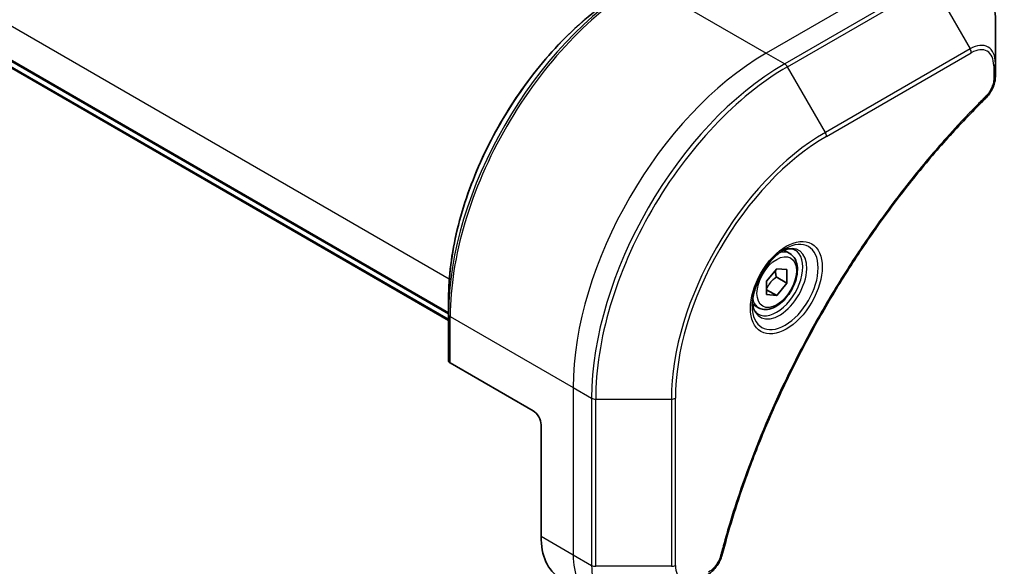
# Model space of a CAD drawing. Units: millimetres. Extents: x -1914 to 5249, y 28 to 1433.
# Drawn here: x -1651 to -1543, y 912 to 972 of the extents above; entities that cross this region are included whole.
import ezdxf

# ---------------------------------------------------------------- set-up
doc = ezdxf.new("R2010")
doc.units = ezdxf.units.MM
doc.header["$LTSCALE"] = 3.5
doc.layers.get('Defpoints').update_dxf_attribs({"lineweight": 25})
for name, color, linetype, lineweight in [('Dimension (ISO)', 7, 'Continuous', 18), ('Visible (ISO)', 7, 'Continuous', 35), ('Visible Narrow (ISO)', 7, 'Continuous', 25)]:
    doc.layers.add(name, color=color, linetype=linetype, lineweight=lineweight)
doc.styles.add('Note Text (TK)', font='MS PGothic.ttf')
doc.dimstyles.new('Default - Method 1b (TK)', dxfattribs={"dimscale": 3.5, "dimtxt": 2.5, "dimasz": 2.5, "dimexe": 1, "dimexo": 1.5, "dimgap": 1, "dimtad": 1, "dimrnd": 1e-08, "dimdsep": 46, "dimtxsty": 'Note Text (TK)', "dimblk": 'OPEN', "dimcen": 0.09, "dimdle": 5, "dimclrd": 100, "dimclre": 100, "dimclrt": 7, "dimadec": 1, "dimazin": 1, "dimtfac": 1, "dimtmove": 0, "dimatfit": 3, "dimldrblk": 'OPEN', "dimfxl": 1, "dimtolj": 1, "dimlwd": -1, "dimlwe": -1, "dimarcsym": 0})

# ---------------------------------------------------------------- blocks, each defined once
blk = doc.blocks.new('_Open')
at = {"color": 0, "linetype": 'ByBlock', "lineweight": -2}
for p, q in [((-1, 0.167), (0, 0)), ((-1, -0.167), (0, 0)), ((0, 0), (-1, 0))]:
    blk.add_line(p, q, dxfattribs=at)
blk = doc.blocks.new('*D33')
at = {"layer": 'Defpoints', "color": 0}
for p in [(-1360.06, 934.35), (-1297.07, 892.96), (-1590.85, 799.08)]:
    blk.add_point(p, dxfattribs=at)
at = {"layer": 'Dimension (ISO)', "color": 100}
for p, q in [((-1355.16, 931.13), (-1293.81, 890.82)), ((-1520.32, 762.12), (-1304.62, 888.54)), ((-1585.96, 795.87), (-1524.61, 755.56))]:
    blk.add_line(p, q, dxfattribs=at)
at = {"layer": 'Dimension (ISO)', "color": 100, "xscale": 8.75, "yscale": 8.75, "zscale": 8.75}
for p, rotation in [((-1297.07, 892.96), 30.37304960040243), ((-1527.87, 757.7), 210.3730496004025)]:
    blk.add_blockref('_Open', p, dxfattribs=dict(at, rotation=rotation))
at = {"layer": 'Dimension (ISO)', "color": 7, "insert": (-1421.47, 828.13), "char_height": 8.75, "attachment_point": 4, "rotation": 30.373, "style": 'Note Text (TK)'}
blk.add_mtext('\\A1;{\\Q-26.320;\\W0.866;\\H0.793x;258}', dxfattribs=at)

msp = doc.modelspace()

# ---------------------------------------------------------------- linework, layer by layer
at = {"layer": 'Visible (ISO)'}
for p, q in [((-1725.1014, 1009.3921), (-1604.0094, 939.4796)), ((-1604.0094, 938.7652), (-1724.7586, 1008.4798)), ((-1543.9053, 967.0065), (-1543.9053, 971.8106)), ((-1543.9053, 965.6418), (-1543.9053, 967.0065)), ((-1566.4934, 946.1045), (-1567.1645, 946.492)), ((-1569.0518, 943.0732), (-1567.947, 944.4476)), ((-1567.947, 944.4476), (-1566.8421, 944.3489)), ((-1566.8421, 944.3489), (-1566.8421, 942.8758)), ((-1569.0518, 941.6), (-1569.0518, 943.0732)), ((-1567.9912, 943.5392), (-1566.8421, 942.8758)), ((-1566.8421, 942.8758), (-1567.947, 941.5013)), ((-1569.0518, 942.1392), (-1567.947, 941.5013)), ((-1567.947, 941.5013), (-1569.0518, 941.6)), ((-1604.0094, 939.4497), (-1604.0094, 941.192)), ((-1569.9309, 940.1506), (-1570.602, 940.5381)), ((-1604.0094, 939.4497), (-1604.0094, 934.3466)), ((-1594.7286, 928.8389), (-1603.8264, 934.0915)), ((-1593.8448, 927.3079), (-1593.8448, 915.0605))]:
    msp.add_line(p, q, dxfattribs=at)
for centre, major_axis, start_param, end_param in [((-1603.3844, 934.3466), (-0.625, 0), 0, 0.78539816), ((-1594.7286, 927.8183), (-0.625, 1.0825), 3.92699082, 5.49778714), ((-1586.7737, 919.143), (-5, -8.6603), 5.49778714, 6.28318531)]:
    msp.add_ellipse(centre, major_axis=major_axis, ratio=0.57735027, start_param=start_param, end_param=end_param, dxfattribs=at)
for points, knots in [([(-1543.9053, 971.8106), (-1543.9053, 972.2398), (-1543.9345, 972.6554), (-1544.053, 973.4507), (-1544.1423, 973.8305), (-1544.3824, 974.5451), (-1544.5332, 974.88), (-1544.8969, 975.4941), (-1545.1098, 975.7734), (-1545.5938, 976.2632), (-1545.8649, 976.4735), (-1546.1595, 976.6436)], [0, 0, 0, 0, 0.157079633, 0.157079633, 0.314159265, 0.314159265, 0.471238898, 0.471238898, 0.628318531, 0.628318531, 0.785398163, 0.785398163, 0.785398163, 0.785398163]), ([(-1584.4345, 975.0967), (-1586.5008, 973.9038), (-1588.5554, 972.3403), (-1592.4557, 968.6252), (-1594.3007, 966.4738), (-1597.6088, 961.7886), (-1599.0714, 959.2553), (-1601.4748, 954.0478), (-1602.4155, 951.3743), (-1603.6827, 946.1389), (-1604.0094, 943.5779), (-1604.0094, 941.192)], [1.57079633, 1.57079633, 1.57079633, 1.57079633, 1.88495559, 1.88495559, 2.19911486, 2.19911486, 2.51327412, 2.51327412, 2.82743339, 2.82743339, 3.14159265, 3.14159265, 3.14159265, 3.14159265]), ([(-1543.9053, 965.6418), (-1543.9053, 965.4729), (-1543.9219, 965.3018), (-1543.9838, 964.958), (-1544.0292, 964.7854), (-1544.1464, 964.4432), (-1544.2181, 964.2738), (-1544.3863, 963.9438), (-1544.4826, 963.7832), (-1544.6993, 963.478), (-1544.8195, 963.3332), (-1544.9537, 963.2007)], [0, 0, 0, 0, 0.037500483, 0.037500483, 0.075000966, 0.075000966, 0.11250145, 0.11250145, 0.150001933, 0.150001933, 0.187502416, 0.187502416, 0.187502416, 0.187502416]), ([(-1544.9537, 963.2007), (-1545.6235, 962.5397), (-1546.2803, 961.8729), (-1547.5899, 960.5041), (-1548.2389, 959.8063), (-1549.524, 958.3849), (-1550.16, 957.6614), (-1551.4178, 956.1903), (-1552.0396, 955.4427), (-1553.2677, 953.9248), (-1553.8739, 953.1545), (-1555.0698, 951.5927), (-1555.6594, 950.8013), (-1556.8207, 949.1988), (-1557.3923, 948.3878), (-1558.5166, 946.7479), (-1559.0693, 945.919), (-1560.1544, 944.2448), (-1560.6868, 943.3996), (-1561.7305, 941.6946), (-1562.2417, 940.8349), (-1563.2419, 939.1025), (-1563.7308, 938.23), (-1564.6855, 936.4737), (-1565.1512, 935.59), (-1566.0584, 933.8134), (-1566.4999, 932.9204), (-1567.3579, 931.1269), (-1567.7744, 930.2264), (-1568.5815, 928.4196), (-1568.9721, 927.5133), (-1569.7266, 925.6969), (-1570.0906, 924.7867), (-1570.7911, 922.9642), (-1571.1277, 922.0519), (-1571.934, 919.7708), (-1572.3863, 918.4019), (-1573.2258, 915.6696), (-1573.6105, 914.3145), (-1573.9668, 912.9486)], [0, 0, 0, 0, 0.24131062, 0.24131062, 0.48262125, 0.48262125, 0.72393187, 0.72393187, 0.9652425, 0.9652425, 1.20655312, 1.20655312, 1.44786375, 1.44786375, 1.68917437, 1.68917437, 1.930485, 1.930485, 2.17179562, 2.17179562, 2.41310625, 2.41310625, 2.65441687, 2.65441687, 2.8957275, 2.8957275, 3.13703812, 3.13703812, 3.37834875, 3.37834875, 3.61965937, 3.61965937, 3.86097, 3.86097, 4.10228062, 4.10228062, 4.46424656, 4.46424656, 4.82621249, 4.82621249, 4.82621249, 4.82621249]), ([(-1567.0157, 946.625), (-1567.3614, 946.4254), (-1567.7174, 946.1593), (-1568.4099, 945.5132), (-1568.7462, 945.1321), (-1569.36, 944.2915), (-1569.637, 943.8315), (-1570.099, 942.8836), (-1570.2839, 942.3958), (-1570.5429, 941.4494), (-1570.6176, 940.9908), (-1570.641, 940.4935), (-1570.6428, 940.4174), (-1570.6428, 940.3428)], [1.57079633, 1.57079633, 1.57079633, 1.57079633, 1.86959948, 1.86959948, 2.17192665, 2.17192665, 2.47714855, 2.47714855, 2.78265884, 2.78265884, 3.08573562, 3.08573562, 3.14159265, 3.14159265, 3.14159265, 3.14159265]), ([(-1566.4934, 946.1045), (-1566.3079, 945.9974), (-1566.1484, 945.847), (-1565.8891, 945.4733), (-1565.7948, 945.2457), (-1565.6739, 944.7193), (-1565.6574, 944.4143), (-1565.7099, 943.7684), (-1565.7819, 943.4264), (-1566.0045, 942.7476), (-1566.1545, 942.4109), (-1566.5164, 941.7734), (-1566.728, 941.4727), (-1567.1949, 940.9338), (-1567.4503, 940.6959), (-1567.9857, 940.3076), (-1568.2661, 940.1575), (-1568.8241, 939.9736), (-1569.103, 939.9367), (-1569.5688, 939.9908), (-1569.7602, 940.0521), (-1569.9309, 940.1506)], [2.35619449, 2.35619449, 2.35619449, 2.35619449, 2.62198886, 2.62198886, 2.91161337, 2.91161337, 3.23970828, 3.23970828, 3.57841915, 3.57841915, 3.91455234, 3.91455234, 4.24911174, 4.24911174, 4.58502719, 4.58502719, 4.92367944, 4.92367944, 5.25327908, 5.25327908, 5.49778714, 5.49778714, 5.49778714, 5.49778714]), ([(-1567.345, 946.417), (-1567.2979, 946.4384), (-1567.2513, 946.4582), (-1567.0652, 946.5316), (-1566.9309, 946.5714), (-1566.6794, 946.6223), (-1566.5624, 946.6333), (-1566.3483, 946.6309), (-1566.2513, 946.6177), (-1566.075, 946.5716), (-1565.9956, 946.5388), (-1565.922, 946.4963)], [4.818017476, 4.818017476, 4.818017476, 4.818017476, 4.869468613, 4.869468613, 5.026548246, 5.026548246, 5.183627878, 5.183627878, 5.340707511, 5.340707511, 5.497787144, 5.497787144, 5.497787144, 5.497787144]), ([(-1569.9845, 939.4599), (-1570.0581, 939.5024), (-1570.1262, 939.5548), (-1570.2543, 939.6844), (-1570.3142, 939.7618), (-1570.4233, 939.946), (-1570.4723, 940.0529), (-1570.554, 940.296), (-1570.5866, 940.4323), (-1570.6161, 940.6302), (-1570.6223, 940.6804), (-1570.6273, 940.7319)], [2.35619449, 2.35619449, 2.35619449, 2.35619449, 2.513274123, 2.513274123, 2.670353756, 2.670353756, 2.827433388, 2.827433388, 2.984513021, 2.984513021, 3.035964158, 3.035964158, 3.035964158, 3.035964158]), ([(-1573.9668, 912.9486), (-1574.0144, 912.7661), (-1574.0797, 912.5896), (-1574.2357, 912.2494), (-1574.3266, 912.0856), (-1574.5283, 911.775), (-1574.6392, 911.6282), (-1574.8769, 911.3557), (-1575.0037, 911.23), (-1575.2705, 911.0045), (-1575.4103, 910.9046), (-1575.5566, 910.8202)], [0, 0, 0, 0, 0.037500834, 0.037500834, 0.075001667, 0.075001667, 0.112502501, 0.112502501, 0.150003335, 0.150003335, 0.187504168, 0.187504168, 0.187504168, 0.187504168])]:
    msp.add_open_spline(points, degree=3, knots=knots, dxfattribs=at)
for points, weights in [([(-1567.9912, 943.5392), (-1568.0816, 943.953), (-1568.0891, 944.2708)], [1, 1.07039454817, 1.07672477615]), ([(-1569.0518, 942.2573), (-1568.6944, 942.9846), (-1567.9912, 943.5392)], [1.01523736138, 1.14666441016, 1])]:
    msp.add_rational_spline(points, weights, degree=2, dxfattribs=at)
at = {"layer": 'Visible Narrow (ISO)'}
for p, q in [((-1725.1014, 1013.2952), (-1603.9258, 943.3345)), ((-1604.0094, 939.6064), (-1725.1014, 1009.5189)), ((-1604.0094, 938.892), (-1724.8363, 1008.6514)), ((-1553.1861, 977.3184), (-1569.096, 968.1328)), ((-1551.1595, 976.1483), (-1567.0694, 966.9627)), ((-1582.6132, 975.9369), (-1569.096, 968.1328)), ((-1566.7569, 966.6328), (-1550.847, 975.8184)), ((-1550.847, 975.8184), (-1546.6864, 968.6121)), ((-1546.6864, 968.6121), (-1562.5963, 959.4265)), ((-1569.096, 968.1328), (-1567.0694, 966.9627)), ((-1562.4669, 958.991), (-1546.557, 968.1766)), ((-1562.5963, 959.4265), (-1566.7569, 966.6328)), ((-1544.0884, 966.7513), (-1544.0884, 965.3866)), ((-1603.8264, 939.1946), (-1590.3092, 931.3904)), ((-1603.8264, 934.0915), (-1603.8264, 939.1946)), ((-1590.3092, 931.3904), (-1590.3092, 913.0193)), ((-1590.3092, 931.3904), (-1588.2826, 930.2203)), ((-1588.2826, 930.2203), (-1588.2826, 911.8492)), ((-1587.8406, 911.7435), (-1587.8406, 930.1147)), ((-1587.8406, 930.1147), (-1579.5196, 930.1147)), ((-1579.5196, 930.1147), (-1579.5196, 911.7435)), ((-1579.0776, 911.8492), (-1579.0776, 930.2203)), ((-1593.8448, 915.0605), (-1590.3092, 913.0193)), ((-1590.3092, 913.0193), (-1588.2826, 911.8492)), ((-1579.5196, 911.7435), (-1587.8406, 911.7435))]:
    msp.add_line(p, q, dxfattribs=at)
for centre, major_axis, ratio, start_param, end_param in [((-1582.9257, 951.6224), (-14.9085, -25.8222), 0.57735027, 3.92699082, 5.49778714), ((-1584.4345, 952.4936), (13.8415, 23.9742), 0.57735027, 0.78539816, 2.35619449), ((-1582.6132, 951.442), (15, 25.9808), 0.57735027, 0.78539816, 2.35619449), ((-1546.6864, 965.4008), (1.9665, 3.4061), 0.57735027, 5.49778714, 7.06858347), ((-1546.9989, 968.4317), (-0.3125, 0.5413), 0.57735027, 3.92699082, 4.71238898), ((-1546.557, 965.3261), (1.7456, 3.0234), 0.57735027, 5.49778714, 7.06858347), ((-1569.096, 943.6379), (-15, -25.9808), 0.57735027, 3.92699082, 5.49778714), ((-1567.0694, 942.4678), (-15, -25.9808), 0.57735027, 3.92699082, 5.49778714), ((-1566.7569, 942.2874), (14.9085, 25.8222), 0.57735027, 0.78539816, 2.35619449), ((-1567.0694, 966.4524), (0.3125, -0.5413), 0.57735027, 1.57079633, 2.35619449), ((-1544.5303, 967.0065), (0.625, 0), 0.57735027, 5.49778714, 6.28318531), ((-1544.5303, 965.6418), (0.625, 0), 0.57735027, 5.49778714, 6.28318531), ((-1545.3927, 963.6456), (0.439, -0.4449), 0.35119009, 0, 0.66445074), ((-1562.5963, 939.8853), (-11.9665, -20.7266), 0.57735027, 3.92699082, 5.49778714), ((-1562.4669, 939.8106), (11.7456, 20.3439), 0.57735027, 0.78539816, 2.35619449), ((-1562.9088, 959.2461), (-0.3125, 0.5413), 0.57735027, 3.92699082, 4.71238898), ((-1567.0157, 942.4368), (2.5647, 4.4422), 0.57735027, 2.35619449, 7.06858347), ((-1567.6407, 942.7977), (-2.1228, -3.6768), 0.57735027, 5.59811367, 10.10984959), ((-1567.9532, 942.9781), (2.0313, 3.5182), 0.57735027, 3.14159265, 6.28318531), ((-1568.2121, 943.1276), (1.7188, 2.977), 0.57735027, 0, 0.56017967), ((-1568.2121, 943.1276), (-1.7188, -2.977), 0.57735027, 5.72300564, 6.28318531), ((-1603.3844, 939.4497), (-0.625, 0), 0.57735027, 0, 0.78539816), ((-1587.8406, 930.4755), (0.625, 0), 0.57735027, 3.92699082, 4.71238898), ((-1579.5196, 930.4755), (0.625, 0), 0.57735027, 4.71238898, 5.49778714), ((-1583.2382, 917.1017), (-5, -8.6603), 0.57735027, 5.49778714, 6.28318531), ((-1574.5715, 913.1063), (0.6048, -0.1578), 0.35119009, 5.61873456, 6.28318531), ((-1587.8406, 912.1043), (0.625, 0), 0.57735027, 3.92699082, 4.71238898), ((-1581.2115, 915.9317), (-5, -8.6603), 0.57735027, 5.49778714, 6.28318531), ((-1579.5196, 912.1043), (-0.625, 0), 0.57735027, 1.57079633, 2.35619449), ((-1576.609, 913.2744), (-1.7456, -3.0234), 0.57735027, 5.49778714, 7.06858347)]:
    msp.add_ellipse(centre, major_axis=major_axis, ratio=ratio, start_param=start_param, end_param=end_param, dxfattribs=at)
for centre, major_axis in [((-1566.8863, 942.3621), (-2.7857, -4.825)), ((-1567.947, 942.9745), (-1.5313, -2.6522))]:
    msp.add_ellipse(centre, major_axis=major_axis, ratio=0.57735027, dxfattribs=at)
for points, knots in [([(-1544.0884, 965.3866), (-1544.0884, 965.2848), (-1544.0965, 965.1783), (-1544.138, 964.8939), (-1544.1838, 964.7115), (-1544.3324, 964.2925), (-1544.4483, 964.0558), (-1544.6969, 963.674), (-1544.8191, 963.5203), (-1544.9507, 963.3904)], [0, 0, 0, 0, 0.029936483, 0.029936483, 0.077834855, 0.077834855, 0.14010274, 0.14010274, 0.187502416, 0.187502416, 0.187502416, 0.187502416]), ([(-1544.9507, 963.3904), (-1545.0463, 963.2961), (-1545.1418, 963.2015), (-1545.3538, 962.9906), (-1545.4703, 962.8743), (-1545.7556, 962.5875), (-1545.9244, 962.4167), (-1546.3117, 962.0218), (-1546.53, 961.7971), (-1547.0306, 961.2768), (-1547.3125, 960.9803), (-1547.9582, 960.2926), (-1548.3212, 959.8999), (-1549.1516, 958.9872), (-1549.6175, 958.4647), (-1550.6398, 957.2946), (-1551.1945, 956.6442), (-1552.4769, 955.1032), (-1553.2001, 954.2056), (-1554.8374, 952.1068), (-1555.7438, 950.8953), (-1557.7794, 948.0572), (-1558.8942, 946.4151), (-1561.109, 942.9652), (-1562.204, 941.1534), (-1564.7246, 936.7163), (-1566.1001, 934.0636), (-1569.0061, 927.8889), (-1570.4589, 924.3451), (-1572.1754, 919.4441), (-1572.6193, 918.0886), (-1573.3117, 915.8157), (-1573.5773, 914.897), (-1573.8997, 913.7182), (-1573.9702, 913.4563), (-1574.0697, 913.08), (-1574.0997, 912.9656), (-1574.1296, 912.8512)], [0, 0, 0, 0, 0.0344265, 0.0344265, 0.07650467, 0.07650467, 0.1377084, 0.1377084, 0.21727325, 0.21727325, 0.32070756, 0.32070756, 0.45517217, 0.45517217, 0.62997615, 0.62997615, 0.8417425, 0.8417425, 1.12477817, 1.12477817, 1.49272454, 1.49272454, 1.97105483, 1.97105483, 2.47873595, 2.47873595, 3.19579554, 3.19579554, 4.127973, 4.127973, 4.4843018, 4.4843018, 4.72660511, 4.72660511, 4.79590965, 4.79590965, 4.82621249, 4.82621249, 4.82621249, 4.82621249]), ([(-1574.1296, 912.8512), (-1574.156, 912.7498), (-1574.1907, 912.6471), (-1574.2978, 912.3825), (-1574.3805, 912.222), (-1574.5977, 911.8728), (-1574.7404, 911.69), (-1575.0629, 911.3565), (-1575.245, 911.2114), (-1575.4272, 911.1063)], [0, 0, 0, 0, 0.026852665, 0.026852665, 0.069816928, 0.069816928, 0.125670471, 0.125670471, 0.187504168, 0.187504168, 0.187504168, 0.187504168])]:
    msp.add_open_spline(points, degree=3, knots=knots, dxfattribs=at)

# ---------------------------------------------------------------- dimensions: what is measured, and where the dimension line sits
at = {"layer": 'Dimension (ISO)', "color": 100}
dim = msp.add_linear_dim(base=(-1297.0735, 892.9625), p1=(-1590.8546, 799.0847), p2=(-1360.0576, 934.3466), angle=210.37305, text='{\\Q-26.320;\\W0.866;\\H0.793x;258}', dimstyle='Default - Method 1b (TK)', override={"dimgap": 1, "dimtoh": 0, "dimdec": 0, "dimlfac": 0.2, "dimtol": 0, "dimlim": 0, "dimtp": 0, "dimtm": 0, "dimtdec": 0, "dimtofl": 0, "dimatfit": 1}, dxfattribs=at)
dim.commit()
dim.dimension.update_dxf_attribs({"geometry": '*D33', "text_midpoint": (-1412.472, 825.3315), "dimtype": 160})

doc.saveas('drawing.dxf')
